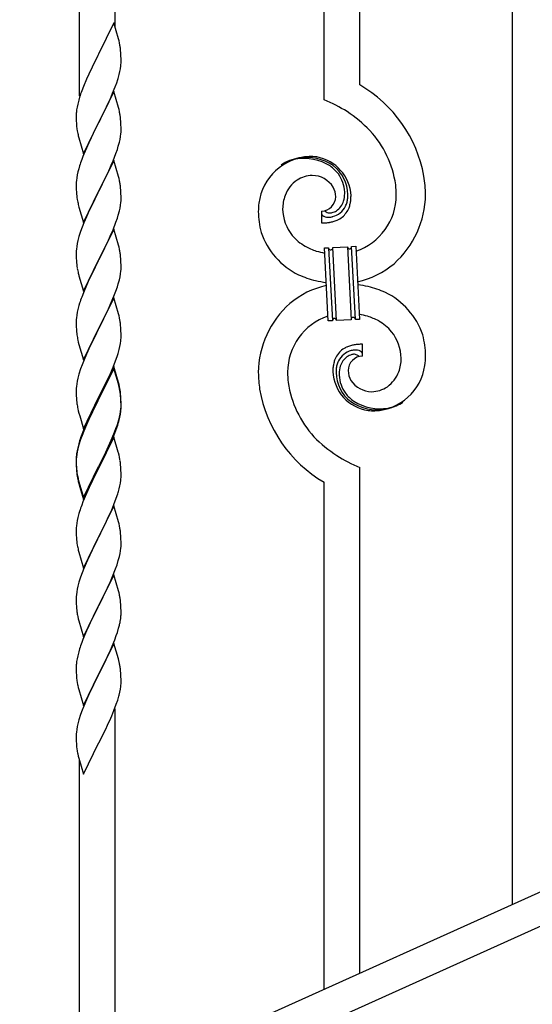
# Model space of a CAD drawing. Units: millimetres. Extents: x 0 to 8280, y 0 to 5795.
# Drawn here: x 7156 to 7401, y 1902 to 2373 of the extents above; entities that cross this region are included whole.
import ezdxf

# ---------------------------------------------------------------- set-up
doc = ezdxf.new("R2010")
doc.units = ezdxf.units.MM
doc.layers.add('YKK_A1', color=4, linetype='Continuous', lineweight=30)

msp = doc.modelspace()

# ---------------------------------------------------------------- linework, layer by layer
at = {"layer": 'YKK_A1', "linetype": 'Continuous'}
for p, q in [((7391.49, 1949.77), (7391.49, 2605.92)), ((7318.49, 2341.71), (7318.49, 2573.12)), ((7301.49, 2334.63), (7301.49, 2565.48)), ((7201.49, 2369.36), (7201.49, 2520.54)), ((7184.49, 2336.44), (7184.49, 2512.9)), ((7200.89, 2371.38), (7193.66, 2356.52)), ((7203.15, 2363.74), (7200.89, 2371.38)), ((7203.4, 2362.78), (7203.15, 2363.74)), ((7203.62, 2361.84), (7203.4, 2362.78)), ((7193.32, 2355.85), (7190.5, 2350.21)), ((7193.66, 2356.52), (7193.32, 2355.85)), ((7204.27, 2356.98), (7204.16, 2358.39)), ((7204.33, 2355.73), (7204.27, 2356.98)), ((7204.38, 2354), (7204.33, 2355.73)), ((7190.5, 2350.21), (7188.94, 2346.93)), ((7204.07, 2349.49), (7204.26, 2350.8)), ((7204.36, 2352.06), (7204.38, 2352.86)), ((7204.38, 2352.86), (7204.38, 2354)), ((7188.94, 2346.93), (7187.83, 2344.46)), ((7203.47, 2346.71), (7203.8, 2348.12)), ((7203.8, 2348.12), (7204.07, 2349.49)), ((7186.36, 2340.94), (7185.59, 2338.91)), ((7187.83, 2344.46), (7186.36, 2340.94)), ((7200.35, 2337.73), (7201.55, 2340.77)), ((7201.55, 2340.77), (7202.28, 2342.78)), ((7202.28, 2342.78), (7202.77, 2344.28)), ((7184.56, 2335.9), (7184.12, 2334.43)), ((7200.89, 2338.52), (7193.66, 2323.65)), ((7199.28, 2335.22), (7200.35, 2337.73)), ((7203.15, 2330.87), (7200.89, 2338.52)), ((7183.34, 2331.14), (7183.12, 2329.81)), ((7183.63, 2332.52), (7183.34, 2331.14)), ((7184.12, 2334.43), (7183.63, 2332.52)), ((7197.05, 2330.43), (7198.17, 2332.77)), ((7198.17, 2332.77), (7199.28, 2335.22)), ((7203.4, 2329.91), (7203.15, 2330.87)), ((7182.95, 2327.72), (7182.94, 2327.32)), ((7182.94, 2327.32), (7182.96, 2325.46)), ((7182.99, 2328.53), (7182.95, 2327.72)), ((7193.83, 2323.98), (7195.55, 2327.37)), ((7195.55, 2327.37), (7197.05, 2330.43)), ((7203.62, 2328.98), (7203.4, 2329.91)), ((7182.96, 2325.46), (7182.99, 2324.45)), ((7182.99, 2324.45), (7183.04, 2323.51)), ((7183.04, 2323.51), (7183.14, 2322.07)), ((7183.14, 2322.07), (7183.29, 2320.75)), ((7186.44, 2308.8), (7193.66, 2323.65)), ((7193.5, 2323.32), (7190.71, 2317.79)), ((7193.66, 2323.65), (7193.5, 2323.32)), ((7193.66, 2323.65), (7193.83, 2323.98)), ((7204.27, 2324.11), (7204.16, 2325.52)), ((7204.33, 2322.86), (7204.27, 2324.11)), ((7204.38, 2321.14), (7204.33, 2322.86)), ((7183.29, 2320.75), (7183.43, 2319.76)), ((7183.92, 2317.4), (7184.17, 2316.44)), ((7190.71, 2317.79), (7189.39, 2315.02)), ((7203.9, 2315.71), (7204.14, 2317.07)), ((7204.14, 2317.07), (7204.3, 2318.36)), ((7204.3, 2318.36), (7204.36, 2319.19)), ((7204.36, 2319.19), (7204.38, 2319.99)), ((7204.38, 2319.99), (7204.38, 2321.14)), ((7184.17, 2316.44), (7186.44, 2308.8)), ((7188.94, 2314.06), (7187.19, 2310.09)), ((7189.39, 2315.02), (7188.94, 2314.06)), ((7202.61, 2310.91), (7203.07, 2312.39)), ((7203.07, 2312.39), (7203.59, 2314.32)), ((7203.59, 2314.32), (7203.9, 2315.71)), ((7186.16, 2307.56), (7185.59, 2306.04)), ((7187.19, 2310.09), (7186.16, 2307.56)), ((7200.56, 2305.36), (7201.93, 2308.91)), ((7201.93, 2308.91), (7202.61, 2310.91)), ((7184.56, 2303.04), (7184.12, 2301.57)), ((7200.89, 2305.64), (7193.66, 2290.79)), ((7198.17, 2299.91), (7199.71, 2303.35)), ((7199.71, 2303.35), (7200.56, 2305.36)), ((7203.15, 2298), (7200.89, 2305.64)), ((7183.43, 2298.73), (7183.19, 2297.38)), ((7183.74, 2300.13), (7183.43, 2298.73)), ((7184.12, 2301.57), (7183.74, 2300.13)), ((7197.05, 2297.56), (7198.17, 2299.91)), ((7203.4, 2297.04), (7203.15, 2298)), ((7182.97, 2295.25), (7182.94, 2294.45)), ((7182.94, 2294.45), (7182.96, 2292.59)), ((7183.03, 2296.08), (7182.97, 2295.25)), ((7183.19, 2297.38), (7183.03, 2296.08)), ((7193.83, 2291.12), (7195.55, 2294.5)), ((7195.55, 2294.5), (7197.05, 2297.56)), ((7203.62, 2296.1), (7203.4, 2297.04)), ((7182.96, 2292.59), (7182.99, 2291.58)), ((7182.99, 2291.58), (7183.04, 2290.64)), ((7183.04, 2290.64), (7183.12, 2289.48)), ((7186.44, 2275.93), (7193.66, 2290.79)), ((7193.32, 2290.11), (7190.5, 2284.47)), ((7193.66, 2290.79), (7193.32, 2290.11)), ((7193.66, 2290.79), (7193.83, 2291.12)), ((7204.27, 2291.24), (7204.16, 2292.65)), ((7204.33, 2289.99), (7204.27, 2291.24)), ((7204.38, 2288.27), (7204.33, 2289.99)), ((7183.29, 2287.88), (7183.43, 2286.9)), ((7183.92, 2284.53), (7184.24, 2283.33)), ((7190.5, 2284.47), (7189.16, 2281.67)), ((7203.9, 2282.84), (7204.14, 2284.2)), ((7204.14, 2284.2), (7204.3, 2285.49)), ((7204.3, 2285.49), (7204.36, 2286.32)), ((7204.36, 2286.32), (7204.38, 2287.12)), ((7204.38, 2287.12), (7204.38, 2288.27)), ((7184.24, 2283.33), (7186.44, 2275.93)), ((7189.16, 2281.67), (7187.83, 2278.73)), ((7202.61, 2278.04), (7203.07, 2279.52)), ((7203.07, 2279.52), (7203.59, 2281.45)), ((7203.59, 2281.45), (7203.9, 2282.84)), ((7300.21, 2281.34), (7300.21, 2275.71)), ((7301.94, 2281.44), (7301.9, 2281.48)), ((7186.56, 2275.71), (7185.77, 2273.68)), ((7187.83, 2278.73), (7186.56, 2275.71)), ((7200.56, 2272.5), (7201.93, 2276.04)), ((7201.93, 2276.04), (7202.61, 2278.04)), ((7185.05, 2271.66), (7184.26, 2269.18)), ((7185.77, 2273.68), (7185.05, 2271.66)), ((7200.89, 2272.78), (7193.66, 2257.92)), ((7198.39, 2267.52), (7199.71, 2270.48)), ((7199.71, 2270.48), (7200.56, 2272.5)), ((7203.15, 2265.13), (7200.89, 2272.78)), ((7183.43, 2265.86), (7183.19, 2264.51)), ((7183.74, 2267.26), (7183.43, 2265.86)), ((7184.26, 2269.18), (7183.74, 2267.26)), ((7196.61, 2263.79), (7197.72, 2266.09)), ((7197.72, 2266.09), (7198.39, 2267.52)), ((7203.4, 2264.18), (7203.15, 2265.13)), ((7182.97, 2262.38), (7182.94, 2261.58)), ((7182.94, 2261.58), (7182.96, 2259.72)), ((7183.03, 2263.21), (7182.97, 2262.38)), ((7183.19, 2264.51), (7183.03, 2263.21)), ((7193.83, 2258.25), (7196.61, 2263.79)), ((7203.62, 2263.24), (7203.4, 2264.18)), ((7301.58, 2263.8), (7303.58, 2263.9)), ((7303.41, 2228.85), (7301.58, 2263.8)), ((7303.58, 2263.9), (7305.41, 2228.95)), ((7303.58, 2263.9), (7305.41, 2228.95)), ((7305.58, 2264.01), (7312.57, 2264.37)), ((7307.41, 2229.05), (7305.58, 2264.01)), ((7307.41, 2229.05), (7305.58, 2264.01)), ((7312.57, 2264.37), (7314.4, 2229.42)), ((7312.57, 2264.37), (7314.4, 2229.42)), ((7314.56, 2264.48), (7316.56, 2264.58)), ((7316.4, 2229.53), (7314.56, 2264.48)), ((7316.4, 2229.53), (7314.56, 2264.48)), ((7316.56, 2264.58), (7318.39, 2229.63)), ((7182.96, 2259.72), (7182.99, 2258.71)), ((7182.99, 2258.71), (7183.04, 2257.77)), ((7183.04, 2257.77), (7183.12, 2256.61)), ((7186.44, 2243.06), (7193.66, 2257.92)), ((7193.5, 2257.59), (7190.5, 2251.6)), ((7193.66, 2257.92), (7193.5, 2257.59)), ((7193.66, 2257.92), (7193.83, 2258.25)), ((7204.27, 2258.37), (7204.16, 2259.78)), ((7204.33, 2257.13), (7204.27, 2258.37)), ((7204.38, 2255.4), (7204.33, 2257.13)), ((7183.29, 2255.02), (7183.43, 2254.03)), ((7183.92, 2251.66), (7184.17, 2250.71)), ((7190.5, 2251.6), (7189.16, 2248.8)), ((7203.9, 2249.98), (7204.14, 2251.33)), ((7204.14, 2251.33), (7204.3, 2252.62)), ((7204.3, 2252.62), (7204.36, 2253.45)), ((7204.36, 2253.45), (7204.38, 2254.25)), ((7204.38, 2254.25), (7204.38, 2255.4)), ((7184.17, 2250.71), (7184.24, 2250.46)), ((7184.24, 2250.46), (7186.44, 2243.06)), ((7189.16, 2248.8), (7187.83, 2245.86)), ((7202.61, 2245.18), (7203.07, 2246.65)), ((7203.07, 2246.65), (7203.59, 2248.58)), ((7203.59, 2248.58), (7203.9, 2249.98)), ((7186.36, 2242.33), (7185.59, 2240.3)), ((7187.83, 2245.86), (7186.36, 2242.33)), ((7200.97, 2240.64), (7201.93, 2243.17)), ((7201.93, 2243.17), (7202.61, 2245.18)), ((7184.56, 2237.3), (7184.26, 2236.31)), ((7200.89, 2239.9), (7193.66, 2225.05)), ((7198.39, 2234.65), (7199.71, 2237.61)), ((7199.71, 2237.61), (7200.97, 2240.64)), ((7203.15, 2232.26), (7200.89, 2239.9)), ((7183.43, 2232.99), (7183.19, 2231.64)), ((7183.74, 2234.39), (7183.43, 2232.99)), ((7184.26, 2236.31), (7183.74, 2234.39)), ((7193.83, 2225.38), (7198.39, 2234.65)), ((7203.4, 2231.31), (7203.15, 2232.26)), ((7182.97, 2229.51), (7182.94, 2228.72)), ((7182.94, 2228.72), (7182.96, 2226.85)), ((7183.03, 2230.34), (7182.97, 2229.51)), ((7183.19, 2231.64), (7183.03, 2230.34)), ((7203.62, 2230.37), (7203.4, 2231.31)), ((7305.41, 2228.95), (7303.41, 2228.85)), ((7314.4, 2229.42), (7307.41, 2229.05)), ((7318.39, 2229.63), (7316.4, 2229.53)), ((7182.96, 2226.85), (7182.99, 2225.84)), ((7182.99, 2225.84), (7183.04, 2224.9)), ((7183.04, 2224.9), (7183.12, 2223.74)), ((7186.44, 2210.19), (7193.66, 2225.05)), ((7193.5, 2224.72), (7191.78, 2221.33)), ((7193.66, 2225.05), (7193.5, 2224.72)), ((7193.66, 2225.05), (7193.83, 2225.38)), ((7204.27, 2225.5), (7204.16, 2226.92)), ((7204.33, 2224.26), (7204.27, 2225.5)), ((7204.38, 2222.53), (7204.33, 2224.26)), ((7204.38, 2221.39), (7204.38, 2222.53)), ((7183.71, 2219.73), (7183.92, 2218.79)), ((7183.92, 2218.79), (7184.24, 2217.59)), ((7191.78, 2221.33), (7189.61, 2216.89)), ((7203.8, 2216.65), (7204.07, 2218.02)), ((7204.07, 2218.02), (7204.26, 2219.33)), ((7204.36, 2220.59), (7204.38, 2221.39)), ((7184.24, 2217.59), (7186.44, 2210.19)), ((7188.49, 2214.48), (7187.83, 2212.99)), ((7189.61, 2216.89), (7188.49, 2214.48)), ((7202.45, 2211.81), (7202.92, 2213.3)), ((7202.92, 2213.3), (7203.47, 2215.24)), ((7203.47, 2215.24), (7203.8, 2216.65)), ((7319.76, 2212.08), (7319.76, 2217.72)), ((7186.36, 2209.46), (7185.77, 2207.94)), ((7187.83, 2212.99), (7186.36, 2209.46)), ((7200.56, 2206.76), (7201.74, 2209.8)), ((7201.74, 2209.8), (7202.45, 2211.81)), ((7185.05, 2205.92), (7184.26, 2203.45)), ((7185.77, 2207.94), (7185.05, 2205.92)), ((7200.89, 2207.04), (7193.66, 2192.18)), ((7200.89, 2206.12), (7193.66, 2191.27)), ((7198.17, 2201.3), (7199.28, 2203.75)), ((7199.28, 2203.75), (7200.56, 2206.76)), ((7203.15, 2199.39), (7200.89, 2207.04)), ((7203.09, 2198.72), (7200.89, 2206.12)), ((7183.43, 2200.12), (7183.19, 2198.77)), ((7183.74, 2201.52), (7183.43, 2200.12)), ((7184.26, 2203.45), (7183.74, 2201.52)), ((7195.55, 2195.9), (7197.5, 2199.88)), ((7197.5, 2199.88), (7198.17, 2201.3)), ((7203.4, 2198.44), (7203.15, 2199.39)), ((7182.97, 2196.64), (7182.94, 2195.84)), ((7182.94, 2195.84), (7182.96, 2193.98)), ((7183.03, 2197.47), (7182.97, 2196.64)), ((7183.19, 2198.77), (7183.03, 2197.47)), ((7193.83, 2192.51), (7195.55, 2195.9)), ((7203.28, 2198), (7203.09, 2198.72)), ((7203.62, 2196.58), (7203.28, 2198)), ((7203.62, 2197.5), (7203.4, 2198.44)), ((7182.96, 2193.98), (7182.99, 2192.97)), ((7182.99, 2192.97), (7183.04, 2192.03)), ((7183.04, 2192.03), (7183.12, 2190.87)), ((7186.44, 2177.32), (7193.66, 2192.18)), ((7193.32, 2191.51), (7190.05, 2184.95)), ((7193.32, 2190.59), (7190.71, 2185.4)), ((7193.66, 2192.18), (7193.32, 2191.51)), ((7193.66, 2191.27), (7193.32, 2190.59)), ((7193.66, 2192.18), (7193.83, 2192.51)), ((7204.27, 2192.63), (7204.16, 2194.05)), ((7204.27, 2191.72), (7204.16, 2193.13)), ((7204.33, 2191.39), (7204.27, 2192.63)), ((7204.33, 2190.47), (7204.27, 2191.72)), ((7204.38, 2189.66), (7204.33, 2191.39)), ((7204.38, 2188.74), (7204.33, 2190.47)), ((7204.38, 2188.52), (7204.38, 2189.66)), ((7183.71, 2186.87), (7183.92, 2185.93)), ((7183.92, 2185.93), (7184.24, 2184.73)), ((7190.05, 2184.95), (7188.94, 2182.58)), ((7190.71, 2185.4), (7189.39, 2182.63)), ((7203.9, 2184.24), (7204.14, 2185.59)), ((7204.07, 2184.23), (7204.26, 2185.54)), ((7204.14, 2185.59), (7204.3, 2186.89)), ((7204.3, 2186.89), (7204.36, 2187.72)), ((7204.36, 2187.72), (7204.38, 2188.52)), ((7204.36, 2186.8), (7204.38, 2187.6)), ((7204.38, 2187.6), (7204.38, 2188.74)), ((7184.24, 2184.73), (7184.6, 2183.46)), ((7184.6, 2183.46), (7186.44, 2177.32)), ((7187.83, 2180.12), (7186.36, 2176.59)), ((7188.94, 2182.58), (7187.83, 2180.12)), ((7188.94, 2181.67), (7187.83, 2179.21)), ((7189.39, 2182.63), (7188.94, 2181.67)), ((7202.45, 2178.94), (7202.92, 2180.43)), ((7203.47, 2181.45), (7203.8, 2182.86)), ((7203.59, 2182.84), (7203.9, 2184.24)), ((7203.8, 2182.86), (7204.07, 2184.23)), ((7186.36, 2176.59), (7185.59, 2174.56)), ((7186.56, 2176.18), (7185.77, 2174.16)), ((7187.83, 2179.21), (7186.56, 2176.18)), ((7200.97, 2174.9), (7201.93, 2177.43)), ((7200.97, 2173.99), (7202.1, 2177.02)), ((7201.93, 2177.43), (7202.45, 2178.94)), ((7202.1, 2177.02), (7202.77, 2179.02)), ((7184.56, 2171.56), (7184.12, 2170.09)), ((7185.05, 2172.14), (7184.26, 2169.66)), ((7185.77, 2174.16), (7185.05, 2172.14)), ((7200.89, 2173.25), (7193.66, 2158.39)), ((7198.39, 2168.91), (7199.71, 2171.87)), ((7199.49, 2170.46), (7199.93, 2171.46)), ((7199.71, 2171.87), (7200.97, 2174.9)), ((7199.93, 2171.46), (7200.97, 2173.99)), ((7203.02, 2166.1), (7200.89, 2173.25)), ((7183.34, 2166.8), (7183.12, 2165.46)), ((7183.43, 2166.34), (7183.19, 2164.98)), ((7183.63, 2168.18), (7183.34, 2166.8)), ((7183.74, 2167.73), (7183.43, 2166.34)), ((7184.12, 2170.09), (7183.63, 2168.18)), ((7184.26, 2169.66), (7183.74, 2167.73)), ((7193.83, 2159.64), (7197.05, 2166.08)), ((7197.05, 2166.08), (7198.39, 2168.91)), ((7197.05, 2165.17), (7197.94, 2167.04)), ((7197.94, 2167.04), (7199.49, 2170.46)), ((7203.09, 2165.85), (7203.02, 2166.1)), ((7182.95, 2163.37), (7182.94, 2162.98)), ((7182.94, 2162.98), (7182.96, 2161.12)), ((7182.97, 2162.86), (7182.94, 2162.06)), ((7182.94, 2162.06), (7182.96, 2160.2)), ((7182.99, 2164.19), (7182.95, 2163.37)), ((7183.03, 2163.69), (7182.97, 2162.86)), ((7183.19, 2164.98), (7183.03, 2163.69)), ((7193.83, 2158.72), (7195.55, 2162.11)), ((7195.55, 2162.11), (7197.05, 2165.17)), ((7203.4, 2164.65), (7203.09, 2165.85)), ((7203.62, 2163.71), (7203.4, 2164.65)), ((7182.96, 2161.12), (7182.99, 2160.11)), ((7182.96, 2160.2), (7182.99, 2159.19)), ((7182.99, 2160.11), (7183.04, 2159.17)), ((7182.99, 2159.19), (7183.04, 2158.25)), ((7183.04, 2159.17), (7183.12, 2158)), ((7183.04, 2158.25), (7183.12, 2157.08)), ((7186.44, 2144.45), (7193.66, 2159.31)), ((7186.44, 2143.54), (7193.66, 2158.39)), ((7193.5, 2158.06), (7190.71, 2152.53)), ((7193.66, 2158.39), (7193.5, 2158.06)), ((7193.66, 2159.31), (7193.83, 2159.64)), ((7193.66, 2158.39), (7193.83, 2158.72)), ((7204.27, 2158.85), (7204.16, 2160.26)), ((7204.33, 2157.6), (7204.27, 2158.85)), ((7204.38, 2155.87), (7204.33, 2157.6)), ((7318.49, 1916.98), (7318.49, 2158.79)), ((7183.29, 2156.41), (7183.43, 2155.42)), ((7183.66, 2153.32), (7183.92, 2152.14)), ((7183.92, 2153.06), (7184.24, 2151.86)), ((7183.92, 2152.14), (7184.17, 2151.18)), ((7184.24, 2151.86), (7186.44, 2144.45)), ((7190.71, 2152.53), (7189.16, 2149.28)), ((7204.07, 2151.36), (7204.26, 2152.67)), ((7204.36, 2153.93), (7204.38, 2154.73)), ((7204.38, 2154.73), (7204.38, 2155.87)), ((7184.17, 2151.18), (7184.68, 2149.41)), ((7184.68, 2149.41), (7186.44, 2143.54)), ((7189.16, 2149.28), (7187.83, 2146.33)), ((7203.47, 2148.58), (7203.8, 2149.99)), ((7203.8, 2149.99), (7204.07, 2151.36)), ((7301.49, 1909.34), (7301.49, 2151.71)), ((7187.83, 2146.33), (7186.16, 2142.3)), ((7200.97, 2141.12), (7202.1, 2144.15)), ((7202.1, 2144.15), (7202.77, 2146.15)), ((7184.56, 2137.77), (7184.26, 2136.79)), ((7186.16, 2142.3), (7185.59, 2140.78)), ((7200.89, 2140.39), (7193.66, 2125.52)), ((7199.49, 2137.59), (7199.93, 2138.59)), ((7199.93, 2138.59), (7200.97, 2141.12)), ((7203.15, 2132.74), (7200.89, 2140.39)), ((7183.43, 2133.47), (7183.19, 2132.11)), ((7183.74, 2134.86), (7183.43, 2133.47)), ((7184.26, 2136.79), (7183.74, 2134.86)), ((7197.05, 2132.3), (7197.94, 2134.17)), ((7197.94, 2134.17), (7199.49, 2137.59)), ((7182.97, 2129.99), (7182.94, 2129.19)), ((7182.94, 2129.19), (7182.96, 2127.33)), ((7183.03, 2130.82), (7182.97, 2129.99)), ((7183.19, 2132.11), (7183.03, 2130.82)), ((7193.83, 2125.85), (7195.55, 2129.24)), ((7195.55, 2129.24), (7197.05, 2132.3)), ((7203.4, 2131.79), (7203.15, 2132.74)), ((7203.62, 2130.85), (7203.4, 2131.79)), ((7182.96, 2127.33), (7182.99, 2126.32)), ((7182.99, 2126.32), (7183.04, 2125.38)), ((7183.04, 2125.38), (7183.12, 2124.21)), ((7186.44, 2110.66), (7193.66, 2125.52)), ((7193.14, 2124.5), (7190.5, 2119.21)), ((7193.66, 2125.52), (7193.14, 2124.5)), ((7193.66, 2125.52), (7193.83, 2125.85)), ((7204.27, 2125.98), (7204.16, 2127.39)), ((7204.33, 2124.73), (7204.27, 2125.98)), ((7204.38, 2123.01), (7204.33, 2124.73)), ((7183.29, 2122.62), (7183.43, 2121.63)), ((7183.92, 2119.27), (7184.17, 2118.31)), ((7190.5, 2119.21), (7189.39, 2116.89)), ((7203.9, 2117.58), (7204.14, 2118.94)), ((7204.14, 2118.94), (7204.3, 2120.23)), ((7204.3, 2120.23), (7204.36, 2121.06)), ((7204.36, 2121.06), (7204.38, 2121.86)), ((7204.38, 2121.86), (7204.38, 2123.01)), ((7184.17, 2118.31), (7186.44, 2110.66)), ((7188.27, 2114.46), (7186.56, 2110.45)), ((7189.39, 2116.89), (7188.27, 2114.46)), ((7202.45, 2112.28), (7203.07, 2114.26)), ((7203.07, 2114.26), (7203.59, 2116.19)), ((7203.59, 2116.19), (7203.9, 2117.58)), ((7186.56, 2110.45), (7185.77, 2108.42)), ((7200.35, 2106.73), (7201.74, 2110.27)), ((7201.74, 2110.27), (7202.45, 2112.28)), ((7185.05, 2106.4), (7184.26, 2103.92)), ((7185.77, 2108.42), (7185.05, 2106.4)), ((7200.89, 2107.51), (7193.66, 2092.66)), ((7199.28, 2104.22), (7200.35, 2106.73)), ((7203.15, 2099.87), (7200.89, 2107.51)), ((7183.43, 2100.6), (7183.19, 2099.25)), ((7183.74, 2102), (7183.43, 2100.6)), ((7184.26, 2103.92), (7183.74, 2102)), ((7193.83, 2092.99), (7197.94, 2101.3)), ((7197.94, 2101.3), (7199.28, 2104.22)), ((7182.97, 2097.13), (7182.94, 2096.33)), ((7182.94, 2096.33), (7182.96, 2094.46)), ((7183.03, 2097.95), (7182.97, 2097.13)), ((7183.19, 2099.25), (7183.03, 2097.95)), ((7203.4, 2098.91), (7203.15, 2099.87)), ((7203.62, 2097.97), (7203.4, 2098.91)), ((7182.96, 2094.46), (7182.99, 2093.45)), ((7182.99, 2093.45), (7183.04, 2092.51)), ((7183.04, 2092.51), (7183.12, 2091.35)), ((7186.44, 2077.8), (7193.66, 2092.66)), ((7193.32, 2091.99), (7190.71, 2086.79)), ((7193.66, 2092.66), (7193.32, 2091.99)), ((7193.66, 2092.66), (7193.83, 2092.99)), ((7204.27, 2093.11), (7204.16, 2094.52)), ((7204.33, 2091.86), (7204.27, 2093.11)), ((7204.38, 2090.14), (7204.33, 2091.86)), ((7183.66, 2087.58), (7183.92, 2086.4)), ((7183.92, 2086.4), (7184.17, 2085.44)), ((7190.71, 2086.79), (7189.61, 2084.49)), ((7203.99, 2085.17), (7204.2, 2086.5)), ((7204.38, 2088.99), (7204.38, 2090.14)), ((7184.17, 2085.44), (7186.44, 2077.8)), ((7188.94, 2083.06), (7187.83, 2080.6)), ((7189.61, 2084.49), (7188.94, 2083.06)), ((7202.61, 2079.91), (7203.21, 2081.88)), ((7203.21, 2081.88), (7203.59, 2083.32)), ((7186.16, 2076.56), (7185.59, 2075.04)), ((7187.83, 2080.6), (7186.16, 2076.56)), ((7201.36, 2076.39), (7202.1, 2078.41)), ((7202.1, 2078.41), (7202.61, 2079.91)), ((7184.56, 2072.04), (7184.12, 2070.57)), ((7200.89, 2074.65), (7193.66, 2059.79)), ((7199.28, 2071.35), (7200.14, 2073.36)), ((7200.14, 2073.36), (7201.36, 2076.39)), ((7203.09, 2067.25), (7200.89, 2074.65)), ((7183.34, 2067.27), (7183.12, 2065.94)), ((7183.63, 2068.66), (7183.34, 2067.27)), ((7184.12, 2070.57), (7183.63, 2068.66)), ((7197.27, 2067.02), (7197.94, 2068.43)), ((7197.94, 2068.43), (7199.28, 2071.35)), ((7203.28, 2066.52), (7203.09, 2067.25)), ((7182.95, 2063.85), (7182.94, 2063.45)), ((7182.94, 2063.45), (7182.96, 2061.59)), ((7182.99, 2064.66), (7182.95, 2063.85)), ((7193.83, 2060.12), (7195.76, 2063.92)), ((7195.76, 2063.92), (7197.27, 2067.02)), ((7203.62, 2065.11), (7203.28, 2066.52)), ((7182.96, 2061.59), (7182.99, 2060.58)), ((7182.99, 2060.58), (7183.04, 2059.64)), ((7183.04, 2059.64), (7183.14, 2058.2)), ((7183.14, 2058.2), (7183.29, 2056.89)), ((7186.44, 2044.93), (7193.66, 2059.79)), ((7193.5, 2059.46), (7191.15, 2054.8)), ((7193.66, 2059.79), (7193.5, 2059.46)), ((7193.66, 2059.79), (7193.83, 2060.12)), ((7204.27, 2060.24), (7204.16, 2061.65)), ((7204.33, 2059), (7204.27, 2060.24)), ((7204.38, 2057.27), (7204.33, 2059)), ((7183.29, 2056.89), (7183.43, 2055.9)), ((7183.43, 2055.9), (7183.61, 2054.94)), ((7183.61, 2054.94), (7183.71, 2054.47)), ((7183.71, 2054.47), (7183.92, 2053.53)), ((7183.92, 2053.53), (7184.17, 2052.58)), ((7191.15, 2054.8), (7189.39, 2051.15)), ((7204.07, 2052.75), (7204.26, 2054.07)), ((7204.36, 2055.32), (7204.38, 2056.12)), ((7204.38, 2056.12), (7204.38, 2057.27)), ((7184.17, 2052.58), (7186.44, 2044.93)), ((7188.94, 2050.19), (7187.83, 2047.73)), ((7189.39, 2051.15), (7188.94, 2050.19)), ((7203.47, 2049.97), (7203.8, 2051.39)), ((7203.8, 2051.39), (7204.07, 2052.75)), ((7186.56, 2044.71), (7185.77, 2042.68)), ((7187.83, 2047.73), (7186.56, 2044.71)), ((7200.97, 2042.51), (7202.1, 2045.54)), ((7202.1, 2045.54), (7202.77, 2047.54)), ((7185.05, 2040.66), (7184.26, 2038.18)), ((7185.77, 2042.68), (7185.05, 2040.66)), ((7197.94, 2035.56), (7199.49, 2038.98)), ((7199.49, 2038.98), (7199.93, 2039.98)), ((7199.93, 2039.98), (7200.97, 2042.51)), ((7201.49, 1864.4), (7201.49, 2043.39)), ((7183.43, 2034.86), (7183.19, 2033.51)), ((7183.74, 2036.26), (7183.43, 2034.86)), ((7184.26, 2038.18), (7183.74, 2036.26)), ((7197.05, 2033.69), (7197.94, 2035.56)), ((7182.97, 2031.38), (7182.94, 2030.58)), ((7182.94, 2030.58), (7182.96, 2028.72)), ((7183.03, 2032.21), (7182.97, 2031.38)), ((7183.19, 2033.51), (7183.03, 2032.21)), ((7193.83, 2027.25), (7195.55, 2030.64)), ((7195.55, 2030.64), (7197.05, 2033.69)), ((7182.96, 2028.72), (7182.99, 2027.71)), ((7182.99, 2027.71), (7183.04, 2026.77)), ((7183.04, 2026.77), (7183.14, 2025.33)), ((7183.14, 2025.33), (7183.29, 2024.02)), ((7186.44, 2012.06), (7193.66, 2026.92)), ((7193.66, 2026.92), (7193.5, 2026.59)), ((7193.66, 2026.92), (7193.83, 2027.25)), ((7183.66, 2021.84), (7183.92, 2020.66)), ((7183.92, 2020.66), (7184.17, 2019.71)), ((7184.17, 2019.71), (7186.44, 2012.06)), ((7184.49, 1856.76), (7184.49, 2018.64))]:
    msp.add_line(p, q, dxfattribs=at)
at = {"layer": 'YKK_A1', "linetype": 'Continuous', "ltscale": 0.5}
for p, q in [((7480.72, 1989.93), (6776.21, 1672.87)), ((7492.76, 1978.9), (6788.26, 1661.84))]:
    msp.add_line(p, q, dxfattribs=at)
at = {"layer": 'YKK_A1', "linetype": 'Continuous'}
for centre, radius, start, end in [((7162.15, 2353.14), 42.37, 9.5672, 11.859), ((7159.3, 2353.53), 45.12, 6.176, 8.4678), ((7172.94, 2354.06), 31.49, 354.0716, 356.3633), ((7142.37, 2362.99), 63.23, 342.7842, 345.076), ((7286.72, 2286.73), 63.51, 10.3516, 59.9813), ((7260.19, 2311.66), 79.42, 159.9344, 162.2261), ((7271.51, 2263.14), 77.52, 58.0921, 67.2545), ((7214.93, 2325.92), 32.04, 173.0323, 175.3241), ((7162.03, 2320.27), 42.49, 9.5359, 11.8277), ((7159.43, 2320.67), 45, 6.1963, 8.4881), ((7273, 2270.15), 70.83, 44.6641, 56.1137), ((7242.8, 2330.83), 60.39, 190.5595, 192.8513), ((7287.27, 2286.9), 48.94, 8.3412, 42.4642), ((7295.83, 2281.82), 25.8, 93.3207, 172.5162), ((7293.61, 2277.41), 30.18, 81.7593, 88.6327), ((7294.53, 2287.75), 19.82, 2.9329, 80.0931), ((7260.19, 2278.79), 79.42, 159.9344, 162.2261), ((7293.59, 2283.84), 23.35, 100.2206, 123.0629), ((7292.7, 2285.3), 21.64, 114.038, 123.2004), ((7293.17, 2280.38), 26.37, 101.4583, 110.6208), ((7291.73, 2282.62), 23.91, 58.3222, 99.1381), ((7292.95, 2284.26), 22.83, 55.8023, 98.8342), ((7292.75, 2286.68), 19.96, 38.6758, 54.6925), ((7295.02, 2288.96), 17.81, 0.9878, 52.7989), ((7295.97, 2284.71), 13.7, 90.924, 122.8025), ((7295.74, 2286.59), 11.82, 31.6693, 89.9662), ((7294.68, 2289.62), 16.65, 3.0554, 34.9339), ((7275.5, 2287.04), 74.52, 1.6931, 8.5666), ((7162.15, 2287.4), 42.37, 9.5672, 11.859), ((7159.3, 2287.79), 45.12, 6.176, 8.4678), ((7297.63, 2283.16), 15.91, 124.7972, 158.9202), ((7273.48, 2287.85), 62.52, 1.0599, 5.6429), ((7223.07, 2292.93), 40.1, 184.9379, 187.2297), ((7302.29, 2282.09), 20.66, 160.7996, 179.0953), ((7297.17, 2288), 9.87, 1.717, 29.0881), ((7298.32, 2289.93), 13, 343.2552, 359.2719), ((7292.72, 2289.76), 18.61, 0.0091, 2.3009), ((7291.35, 2289.52), 21.47, 354.7344, 359.3175), ((7264.83, 2290.14), 49.51, 356.116, 358.4077), ((7307.52, 2289.17), 28.47, 288.7849, 359.6682), ((7304.89, 2289.92), 45.11, 311.6916, 359.1307), ((7242.8, 2297.96), 60.39, 190.5595, 192.8513), ((7319.36, 2279.94), 49.39, 173.9079, 178.491), ((7299.97, 2288.4), 7.06, 271.9467, 359.1524), ((7302.95, 2288.23), 9.84, 285.2042, 332.6433), ((7300.75, 2289.56), 10.58, 325.3692, 341.3859), ((7299.38, 2289.25), 13.5, 335.7639, 344.9263), ((7297.51, 2289.31), 15.33, 346.5526, 353.426), ((7297.36, 2288.8), 17.03, 340.1463, 347.0198), ((7291.42, 2289.39), 22.95, 348.9061, 353.4891), ((7312.23, 2281.96), 42.25, 180.9749, 194.7094), ((7303.31, 2283.07), 21.69, 181.7342, 218.0953), ((7301.54, 2280.38), 1.33, 181.5754, 199.8711), ((7302.07, 2280.7), 1.94, 203.4207, 212.5831), ((7302.21, 2280.93), 2.18, 215.6678, 222.5412), ((7303.07, 2281.91), 3.48, 224.9502, 229.5333), ((7303.08, 2282.18), 3.7, 232.1144, 236.6975), ((7303.61, 2283.31), 4.94, 238.7807, 243.3638), ((7304.27, 2283.9), 3.4, 226.5113, 265.1035), ((7304.17, 2286.08), 5.56, 268.1112, 274.9846), ((7304, 2286.06), 5.56, 276.7529, 283.6263), ((7303.22, 2288.3), 7.92, 285.2605, 301.2771), ((7302.12, 2289.12), 9.21, 304.5029, 322.7986), ((7302.58, 2287.41), 11.65, 310.4643, 337.8354), ((7299.27, 2326.21), 50.51, 271.0669, 273.3586), ((7303.47, 2283.42), 4.97, 245.3292, 252.2026), ((7303.63, 2284.7), 6.24, 254.4048, 279.514), ((7297.3, 2322.87), 47.35, 275.9829, 278.2746), ((7300.07, 2297.9), 22.24, 280.4721, 285.0551), ((7300.27, 2300.35), 22.25, 281.3787, 283.6705), ((7301.13, 2292.45), 16.72, 286.395, 293.2684), ((7301.7, 2289.85), 14.11, 295.3137, 306.7633), ((7304.65, 2282.53), 35.15, 198.7574, 243.9971), ((7305.18, 2286.33), 25.21, 221.3097, 239.6054), ((7162.15, 2254.53), 42.37, 9.5672, 11.859), ((7159.3, 2254.93), 45.12, 6.176, 8.4678), ((7309.29, 2296.44), 36.05, 242.1039, 251.2663), ((7310.65, 2307.83), 47.33, 254.1366, 259.109), ((7304.88, 2263.99), 1.3, 183.8291, 206.6714), ((7304.77, 2264), 1.22, 209.475, 236.8461), ((7304.6, 2263.84), 0.988, 239.981, 271.8594), ((7304.56, 2263.86), 1.01, 274.126, 296.9683), ((7304.48, 2263.91), 1.1, 299.4975, 333.6206), ((7304.33, 2263.95), 1.25, 335.052, 2.4231), ((7313.71, 2264.43), 1.14, 182.6919, 245.2609), ((7313.59, 2264.33), 1.01, 249.0575, 271.8998), ((7313.54, 2264.31), 0.996, 274.6249, 317.6568), ((7313.36, 2264.42), 1.2, 319.6297, 2.6616), ((7222.95, 2260.06), 39.98, 184.9569, 187.2487), ((7308.83, 2287.04), 40.34, 282.3381, 310.2373), ((7242.8, 2265.09), 60.39, 190.5595, 192.8513), ((7310.88, 2300.42), 54, 246.3655, 255.5279), ((7313.08, 2324.71), 78.17, 258.4234, 262.1845), ((7306.9, 2168.71), 78.17, 78.4235, 82.1851), ((7311.14, 2206.39), 40.34, 102.3374, 130.2352), ((7309.09, 2193.01), 54, 66.3655, 75.5279), ((7315.33, 2210.89), 35.15, 18.7573, 63.997), ((7260.19, 2213.05), 79.42, 159.9344, 162.2261), ((7315.09, 2203.5), 45.11, 131.6918, 179.1309), ((7309.33, 2185.59), 47.32, 74.1465, 79.1198), ((7162.15, 2221.66), 42.37, 9.5672, 11.859), ((7159.43, 2222.06), 45, 6.1963, 8.4881), ((7312.46, 2204.25), 28.47, 108.7869, 179.6685), ((7306.64, 2228.99), 1.23, 138.9906, 182.0224), ((7306.44, 2229.09), 1.01, 94.9405, 135.7564), ((7306.36, 2229.06), 1.04, 45.1065, 90.3462), ((7306.19, 2228.98), 1.23, 3.6936, 42.2858), ((7315.66, 2229.46), 1.26, 145.5458, 181.9069), ((7315.41, 2229.6), 0.982, 94.2229, 143.8526), ((7315.37, 2229.59), 0.988, 59.8683, 91.7467), ((7315.23, 2229.46), 1.17, 3.0998, 57.0828), ((7310.68, 2196.98), 36.05, 62.1038, 71.2663), ((7314.79, 2207.09), 25.21, 41.3091, 59.6048), ((7222.95, 2227.19), 39.98, 184.9569, 187.2487), ((7316.66, 2210.35), 21.69, 1.7331, 38.0942), ((7243.87, 2231.44), 61.29, 188.7199, 191.0117), ((7172.94, 2222.59), 31.49, 354.0716, 356.3633), ((7307.74, 2211.46), 42.25, 0.9749, 14.7094), ((7317.19, 2206.17), 11.41, 130.2105, 159.8381), ((7317.03, 2205.19), 9.84, 105.2031, 152.6422), ((7318.27, 2203.58), 14.11, 115.3119, 126.7615), ((7318.85, 2200.97), 16.72, 106.395, 113.2684), ((7319.91, 2195.53), 22.24, 100.4728, 105.0558), ((7319.71, 2193.07), 22.25, 101.4039, 103.6956), ((7316.35, 2208.73), 6.24, 74.4089, 99.5181), ((7322.68, 2170.55), 47.35, 95.9829, 98.2746), ((7320.7, 2167.21), 50.51, 91.0668, 93.3585), ((7315.99, 2208.64), 6.43, 67.0283, 71.6114), ((7316.37, 2210.03), 5, 60.188, 64.7711), ((7315.84, 2209.57), 5.67, 55.5562, 57.8479), ((7316.9, 2211.38), 3.59, 48.6805, 53.2636), ((7316.91, 2211.66), 3.37, 41.0342, 45.6172), ((7317.78, 2212.57), 2.13, 30.9353, 37.8088), ((7318.38, 2213.02), 1.38, 2.6182, 27.7274), ((7322.86, 2204.66), 17.25, 161.6065, 168.48), ((7320.59, 2204.18), 13.5, 155.7603, 164.9227), ((7320.14, 2203.43), 11.59, 147.0642, 160.7987), ((7317.53, 2204.7), 8.71, 126.4285, 144.7242), ((7316.8, 2205.06), 8, 105.505, 123.8007), ((7320, 2205.03), 7.06, 91.946, 179.1516), ((7316.63, 2204.45), 8.55, 100.9887, 103.2804), ((7316.05, 2206.51), 6.42, 94.792, 99.375), ((7315.74, 2209.03), 3.89, 79.6349, 93.3695), ((7315.69, 2209.54), 3.39, 49.9114, 77.2825), ((7313.24, 2206.95), 6.95, 45.9287, 48.2205), ((7317.68, 2211.34), 20.66, 340.8002, 359.0959), ((7311.65, 2212.85), 38.34, 352.132, 359.0054), ((7336.83, 2205.58), 66.86, 181.1966, 188.07), ((7346.5, 2205.57), 62.52, 181.0603, 185.6433), ((7345.58, 2203.94), 39.94, 176.6762, 178.968), ((7325.33, 2205.57), 19.7, 182.653, 261.8485), ((7328.9, 2204.13), 23.29, 170.1832, 174.7662), ((7328.62, 2203.9), 21.47, 174.7341, 179.3171), ((7324.96, 2204.47), 17.81, 180.9882, 232.7992), ((7322.47, 2204.12), 15.34, 166.5564, 173.4298), ((7321.65, 2203.5), 13, 163.2552, 179.2719), ((7327.25, 2203.66), 18.6, 180.0094, 182.3012), ((7322.54, 2205.36), 9.6, 181.3614, 210.989), ((7324.49, 2211.22), 25.4, 272.601, 351.7965), ((7321.94, 2210.56), 16.4, 306.6003, 338.4787), ((7332.7, 2206.53), 48.94, 188.3415, 222.4646), ((7325.29, 2203.8), 16.65, 183.0565, 214.9349), ((7324.33, 2207.02), 12, 213.3828, 269.5278), ((7162.15, 2188.79), 42.37, 9.5672, 11.859), ((7162.15, 2187.88), 42.37, 9.5672, 11.859), ((7159.43, 2189.19), 45, 6.1963, 8.4881), ((7159.3, 2188.27), 45.12, 6.176, 8.4678), ((7334.16, 2207.32), 64.5, 189.929, 239.5587), ((7327.23, 2206.75), 19.97, 218.6698, 234.6865), ((7323.81, 2209.31), 14.3, 271.6712, 303.5497), ((7222.95, 2194.32), 39.98, 184.9569, 187.2487), ((7327.02, 2209.17), 22.83, 235.801, 278.8329), ((7328.24, 2210.8), 23.91, 238.3232, 279.1391), ((7326.38, 2209.59), 23.35, 280.2236, 303.0659), ((7327.27, 2208.12), 21.64, 294.0465, 303.209), ((7243.74, 2198.57), 61.16, 188.74, 191.0317), ((7172.94, 2188.8), 31.49, 354.0716, 356.3633), ((7325.95, 2211.8), 25.95, 262.4349, 269.3084), ((7326.8, 2213.04), 26.37, 281.4544, 290.6168), ((7142.37, 2197.73), 63.23, 342.7842, 345.076), ((7142.89, 2198.26), 62.63, 343.4586, 345.7503), ((7260.19, 2147.31), 79.42, 159.9344, 162.2261), ((7346.98, 2223.27), 70.83, 224.6625, 236.1121), ((7214.93, 2161.58), 32.04, 173.0323, 175.3241), ((7162.15, 2155.01), 42.37, 9.5672, 11.859), ((7159.3, 2155.4), 45.12, 6.176, 8.4678), ((7348.46, 2230.29), 77.52, 238.0917, 247.2541), ((7223.07, 2161.46), 40.1, 184.9379, 187.2297), ((7222.95, 2160.54), 39.98, 184.9569, 187.2487), ((7237.84, 2163.66), 55.16, 188.5086, 190.8003), ((7242.8, 2166.49), 60.39, 190.5595, 192.8513), ((7172.94, 2155.93), 31.49, 354.0716, 356.3633), ((7142.37, 2164.86), 63.23, 342.7842, 345.076), ((7260.19, 2113.53), 79.42, 159.9344, 162.2261), ((7162.03, 2122.14), 42.49, 9.5359, 11.8277), ((7159.43, 2122.54), 45, 6.1963, 8.4881), ((7222.95, 2127.67), 39.98, 184.9569, 187.2487), ((7242.8, 2132.7), 60.39, 190.5595, 192.8513), ((7162.15, 2089.27), 42.37, 9.5672, 11.859), ((7159.43, 2089.67), 45, 6.1963, 8.4881), ((7223.07, 2094.8), 40.1, 184.9379, 187.2297), ((7237.84, 2097.92), 55.16, 188.5086, 190.8003), ((7172.27, 2090.52), 32.18, 352.8335, 355.1252), ((7174.11, 2089.51), 30.27, 356.7243, 359.016), ((7157.42, 2094.25), 47.45, 346.6856, 348.9773), ((7260.19, 2047.79), 79.42, 159.9344, 162.2261), ((7214.93, 2062.05), 32.04, 173.0323, 175.3241), ((7162.15, 2056.4), 42.37, 9.5672, 11.859), ((7159.3, 2056.8), 45.12, 6.176, 8.4678), ((7172.94, 2057.32), 31.49, 354.0716, 356.3633), ((7142.37, 2066.26), 63.23, 342.7842, 345.076), ((7237.89, 2032.18), 55.21, 188.4999, 190.7916)]:
    msp.add_arc(centre, radius, start, end, dxfattribs=at)

doc.saveas('drawing.dxf')
